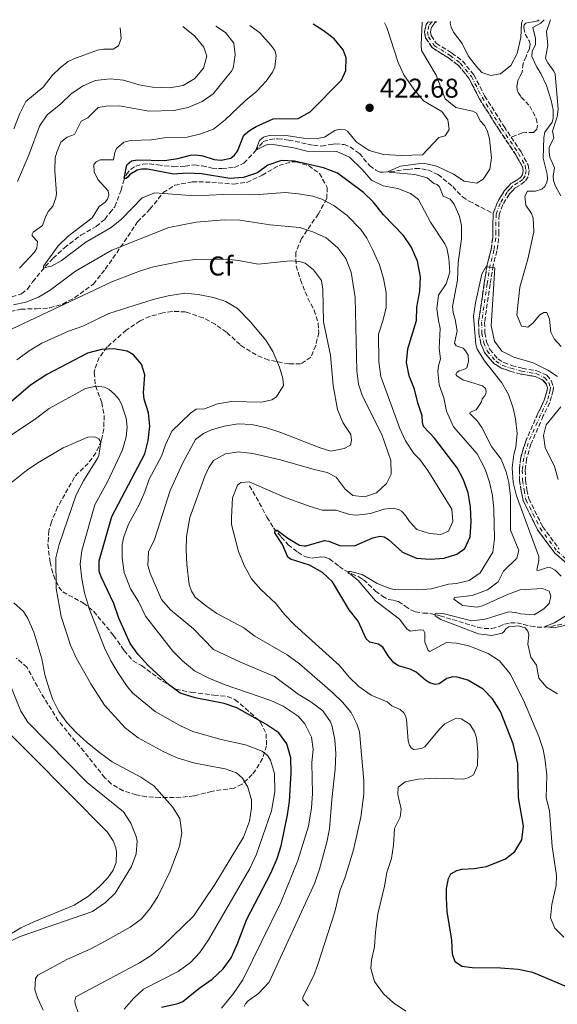
# Model space of a CAD drawing. Units: metres. Extents: x 632767 to 636260, y 4653344 to 4655722.
# Drawn here: x 635450 to 635648, y 4655347 to 4655711 of the extents above; entities that cross this region are included whole.
import ezdxf
from ezdxf.enums import TextEntityAlignment as Align

# ---------------------------------------------------------------- set-up
doc = ezdxf.new("R2010")
doc.units = ezdxf.units.M
doc.header["$MEASUREMENT"] = 0
doc.linetypes.add('DGN Style 3', pattern=[2.435891, 1.739922, -0.695969])
doc.linetypes.add('DGN Style 4', pattern=[2.785615, 1.391938, -0.695969, 0.00174, -0.695969])
for name, color, linetype, lineweight in [('Barranco', 142, 'DGN Style 3', 13), ('Barranco (área)', 142, 'DGN Style 4', 0), ('Barranco lineal', 142, 'DGN Style 3', 13), ('Cota de punto acotado terreno', 7, 'Continuous', 0), ('Curva de nivel directora', 30, 'Continuous', 30), ('Curva de nivel intermedia', 30, 'Continuous', 0), ('Etiqueta de zona arbolada', 92, 'Continuous', 0), ('Línea de cambio de uso (parcela vista)', 92, 'Continuous', 0), ('Punto acotado terreno (símbolo)', 7, 'Continuous', 0), ('Zona arbolada', 92, 'DGN Style 3', 0)]:
    doc.layers.add(name, color=color, linetype=linetype, lineweight=lineweight)
doc.styles.add('Style-Arial', font='arial.ttf')

# ---------------------------------------------------------------- blocks, each defined once
blk = doc.blocks.new('5PATER')
at = {"layer": 'Punto acotado terreno (símbolo)', "linetype": 'Continuous', "lineweight": 0}
h = blk.add_hatch(color=51, dxfattribs=at)
edge = h.paths.add_edge_path()
edge.add_ellipse((0, 0), major_axis=(-0.11, -0.111), ratio=0.999422, start_angle=0, end_angle=360)

msp = doc.modelspace()

# ---------------------------------------------------------------- linework, layer by layer
at = {"layer": 'Barranco', "color": 142, "linetype": 'DGN Style 3', "lineweight": 13}
msp.add_polyline3d([(635652.98, 4655509.1, 407.3), (635647.35, 4655513.97, 407.51), (635640.97, 4655522.61, 407.72), (635635.67, 4655533.36, 407.77), (635634.91, 4655536.99, 407.77), (635634.37, 4655540.76, 407.82), (635634.26, 4655544.7, 407.87), (635634.78, 4655549.25, 407.92), (635636.48, 4655554.99, 408.18), (635641.11, 4655565.51, 408.44), (635643.44, 4655570.38, 408.44), (635644.06, 4655572.44, 408.44), (635644.58, 4655574.33, 408.44), (635644.61, 4655575.03, 408.44), (635644.14, 4655576.42, 408.49), (635642.97, 4655577.84, 408.65), (635640.1, 4655579.18, 408.9), (635634.86, 4655580.07, 409.06), (635630.8, 4655581.14, 409.16), (635627.59, 4655582.29, 409.16), (635624.85, 4655583.95, 409.16), (635621.46, 4655588.04, 409.21), (635620.1, 4655591.29, 409.27), (635619.33, 4655595, 409.27), (635619.25, 4655599.36, 409.32), (635621.31, 4655613.59, 409.73), (635622.43, 4655620.6, 410.04), (635623.83, 4655625.96, 410.09), (635624.45, 4655630.34, 410.09), (635624.51, 4655632.58, 410.14), (635624.48, 4655636.18, 410.14), (635624.64, 4655639.31, 410.2), (635626.19, 4655643.58, 410.25), (635628.84, 4655647.88, 410.4), (635630.09, 4655649.2, 410.4), (635631.18, 4655650.44, 410.4), (635633.11, 4655651.55, 410.4), (635634.71, 4655652.66, 410.4), (635635.4, 4655653.66, 410.4), (635635.64, 4655655.21, 410.5), (635635.37, 4655656.58, 410.5), (635633.01, 4655660.96, 410.66), (635626.77, 4655670.26, 410.97), (635619.55, 4655681.69, 411.28), (635615.65, 4655689.29, 411.49), (635611.72, 4655694.06, 411.59), (635608.09, 4655696.78, 411.59), (635602.04, 4655700.6, 411.59), (635599.65, 4655704.19, 411.59), (635599.27, 4655706.4, 411.64), (635599.85, 4655709.07, 411.64), (635600.55, 4655710.02, 411.64), (635603.77, 4655710.08, 411.72), (635603.03, 4655709.7, 411.64), (635601.89, 4655708.15, 411.64), (635601.5, 4655706.35, 411.64), (635601.73, 4655705.01, 411.59), (635603.6, 4655702.2, 411.59), (635609.33, 4655698.58, 411.59), (635613.25, 4655695.66, 411.59), (635617.49, 4655690.5, 411.49), (635621.46, 4655682.78, 411.28), (635628.61, 4655671.45, 410.97), (635631.25, 4655667.51, 410.84), (635634.89, 4655662.09, 410.66), (635637.46, 4655657.34, 410.5), (635637.87, 4655655.25, 410.5), (635637.48, 4655652.83, 410.4), (635636.29, 4655651.09, 410.4), (635634.28, 4655649.7, 410.4), (635632.59, 4655648.72, 410.4), (635631.71, 4655647.72, 410.4), (635630.59, 4655646.54, 410.4), (635628.17, 4655642.63, 410.25), (635626.81, 4655638.87, 410.2), (635626.68, 4655636.13, 410.14), (635626.7, 4655632.55, 410.14), (635626.63, 4655630.16, 410.09), (635625.99, 4655625.53, 410.09), (635624.58, 4655620.14, 410.04), (635623.48, 4655613.26, 409.73), (635621.45, 4655599.22, 409.32), (635621.52, 4655595.24, 409.27), (635622.2, 4655591.94, 409.27), (635623.36, 4655589.19, 409.21), (635626.3, 4655585.64, 409.16), (635628.53, 4655584.28, 409.16), (635631.45, 4655583.24, 409.16), (635635.33, 4655582.22, 409.06), (635640.76, 4655581.29, 408.9), (635644.35, 4655579.62, 408.65), (635646.09, 4655577.5, 408.49), (635646.81, 4655575.35, 408.44), (635646.77, 4655573.99, 408.44), (635646.16, 4655571.83, 408.44), (635645.49, 4655569.59, 408.44), (635643.1, 4655564.59, 408.44), (635638.55, 4655554.24, 408.18), (635636.94, 4655548.81, 407.92), (635636.45, 4655544.6, 407.87), (635636.56, 4655540.94, 407.82), (635637.07, 4655537.37, 407.77), (635637.76, 4655534.08, 407.77), (635642.85, 4655523.76, 407.72), (635648.97, 4655515.47, 407.51)], dxfattribs=at)
at = {"layer": 'Barranco (área)', "color": 142, "linetype": 'DGN Style 3', "lineweight": 13}
for points in [[(635600.55, 4655710.02, 411.64), (635599.85, 4655709.07, 411.64), (635599.27, 4655706.4, 411.64), (635599.65, 4655704.19, 411.59), (635602.04, 4655700.6, 411.59), (635608.09, 4655696.78, 411.59), (635611.72, 4655694.06, 411.59), (635615.65, 4655689.29, 411.49), (635619.55, 4655681.69, 411.28), (635626.77, 4655670.26, 410.97), (635633.01, 4655660.96, 410.66), (635635.37, 4655656.58, 410.5), (635635.64, 4655655.21, 410.5), (635635.4, 4655653.66, 410.4), (635634.71, 4655652.66, 410.4), (635633.11, 4655651.55, 410.4), (635631.18, 4655650.44, 410.4), (635630.09, 4655649.2, 410.4), (635628.84, 4655647.88, 410.4), (635626.19, 4655643.58, 410.25), (635624.64, 4655639.31, 410.2)], [(635603.77, 4655710.08, 411.72), (635603.03, 4655709.7, 411.64), (635601.89, 4655708.15, 411.64), (635601.5, 4655706.35, 411.64), (635601.73, 4655705.01, 411.59), (635603.6, 4655702.2, 411.59), (635609.33, 4655698.58, 411.59), (635613.25, 4655695.66, 411.59), (635617.49, 4655690.5, 411.49), (635621.46, 4655682.78, 411.28), (635628.61, 4655671.45, 410.97), (635631.25, 4655667.51, 410.84)], [(635631.25, 4655667.51, 410.84), (635634.89, 4655662.09, 410.66), (635637.46, 4655657.34, 410.5), (635637.87, 4655655.25, 410.5), (635637.48, 4655652.83, 410.4), (635636.29, 4655651.09, 410.4), (635634.28, 4655649.7, 410.4), (635632.59, 4655648.72, 410.4), (635631.71, 4655647.72, 410.4), (635630.59, 4655646.54, 410.4), (635628.17, 4655642.63, 410.25), (635626.81, 4655638.87, 410.2), (635626.68, 4655636.13, 410.14), (635626.7, 4655632.55, 410.14), (635626.63, 4655630.16, 410.09), (635625.99, 4655625.53, 410.09), (635624.58, 4655620.14, 410.04), (635623.48, 4655613.26, 409.73), (635621.45, 4655599.22, 409.32), (635621.52, 4655595.24, 409.27), (635622.2, 4655591.94, 409.27), (635623.36, 4655589.19, 409.21), (635626.3, 4655585.64, 409.16), (635628.53, 4655584.28, 409.16), (635631.45, 4655583.24, 409.16), (635635.33, 4655582.22, 409.06), (635640.76, 4655581.29, 408.9), (635644.35, 4655579.62, 408.65), (635646.09, 4655577.5, 408.49), (635646.81, 4655575.35, 408.44), (635646.77, 4655573.99, 408.44), (635646.16, 4655571.83, 408.44), (635645.49, 4655569.59, 408.44), (635643.1, 4655564.59, 408.44), (635638.55, 4655554.24, 408.18), (635636.94, 4655548.81, 407.92), (635636.45, 4655544.6, 407.87), (635636.56, 4655540.94, 407.82), (635637.07, 4655537.37, 407.77), (635637.76, 4655534.08, 407.77), (635642.85, 4655523.76, 407.72), (635648.97, 4655515.47, 407.51)], [(635624.64, 4655639.31, 410.2), (635624.48, 4655636.18, 410.14), (635624.51, 4655632.58, 410.14), (635624.45, 4655630.34, 410.09), (635623.83, 4655625.96, 410.09), (635622.43, 4655620.6, 410.04), (635621.31, 4655613.59, 409.73), (635619.25, 4655599.36, 409.32), (635619.33, 4655595, 409.27), (635620.1, 4655591.29, 409.27), (635621.46, 4655588.04, 409.21), (635624.85, 4655583.95, 409.16), (635627.59, 4655582.29, 409.16), (635630.8, 4655581.14, 409.16), (635634.86, 4655580.07, 409.06), (635640.1, 4655579.18, 408.9), (635642.97, 4655577.84, 408.65), (635644.14, 4655576.42, 408.49), (635644.61, 4655575.03, 408.44), (635644.58, 4655574.33, 408.44), (635644.06, 4655572.44, 408.44), (635643.44, 4655570.38, 408.44), (635641.11, 4655565.51, 408.44), (635636.48, 4655554.99, 408.18), (635634.78, 4655549.25, 407.92), (635634.26, 4655544.7, 407.87), (635634.37, 4655540.76, 407.82), (635634.91, 4655536.99, 407.77), (635635.67, 4655533.36, 407.77), (635640.97, 4655522.61, 407.72), (635647.35, 4655513.97, 407.51), (635652.98, 4655509.1, 407.3)]]:
    msp.add_polyline3d(points, dxfattribs=at)
at = {"layer": 'Barranco (área)', "color": 142, "linetype": 'DGN Style 4', "lineweight": 0}
msp.add_polyline3d([(635601.93, 4655710.05, 411.64), (635600.87, 4655708.61, 411.64), (635600.39, 4655706.38, 411.64), (635600.69, 4655704.6, 411.59), (635602.82, 4655701.4, 411.59), (635608.71, 4655697.68, 411.59), (635612.49, 4655694.86, 411.59), (635616.57, 4655689.89, 411.49), (635620.5, 4655682.24, 411.28), (635627.69, 4655670.85, 410.97), (635633.95, 4655661.53, 410.66), (635636.42, 4655656.96, 410.5), (635636.76, 4655655.23, 410.5), (635636.44, 4655653.25, 410.4), (635635.5, 4655651.88, 410.4), (635633.69, 4655650.62, 410.4), (635631.88, 4655649.58, 410.4), (635630.9, 4655648.46, 410.4), (635629.71, 4655647.21, 410.4), (635627.18, 4655643.11, 410.25), (635625.72, 4655639.09, 410.2), (635625.58, 4655636.16, 410.14), (635625.61, 4655632.57, 410.14), (635625.54, 4655630.25, 410.09), (635624.91, 4655625.75, 410.09), (635623.5, 4655620.37, 410.04), (635622.4, 4655613.43, 409.73), (635620.35, 4655599.29, 409.32), (635620.42, 4655595.12, 409.27), (635621.15, 4655591.62, 409.27), (635622.41, 4655588.61, 409.21), (635625.57, 4655584.8, 409.16), (635628.06, 4655583.29, 409.16), (635631.13, 4655582.19, 409.16), (635635.1, 4655581.15, 409.06), (635640.43, 4655580.23, 408.9), (635643.66, 4655578.73, 408.65), (635645.12, 4655576.96, 408.49), (635645.71, 4655575.19, 408.44), (635645.68, 4655574.16, 408.44), (635645.11, 4655572.13, 408.44), (635644.47, 4655569.98, 408.44), (635642.11, 4655565.05, 408.44), (635637.52, 4655554.62, 408.18), (635635.86, 4655549.03, 407.92), (635635.36, 4655544.65, 407.87), (635635.47, 4655540.85, 407.82), (635635.99, 4655537.18, 407.77), (635636.71, 4655533.72, 407.77), (635641.91, 4655523.18, 407.72), (635648.16, 4655514.72, 407.51), (635653.65, 4655509.97, 407.3)], dxfattribs=at)
at = {"layer": 'Barranco lineal', "color": 142, "linetype": 'DGN Style 3', "lineweight": 13}
for points in [[(635641.63, 4655710.8, 413.75), (635641.1, 4655710.5, 413.75), (635639.41, 4655710.07, 413.69), (635637.72, 4655709.81, 413.64), (635636.69, 4655709.64, 413.59), (635635.99, 4655708.98, 413.59), (635635.88, 4655707.9, 413.49), (635636.43, 4655705.59, 413.28), (635637.93, 4655703.08, 412.56), (635638.23, 4655701.81, 412.51), (635637.95, 4655700.24, 412.51), (635636.78, 4655697.25, 412.35), (635635.68, 4655694.73, 412.25), (635635.33, 4655691.63, 412.09), (635634.48, 4655689.93, 412.09), (635633.7, 4655688.4, 412.09), (635633.39, 4655686.54, 412.09), (635633.4, 4655685.05, 412.09), (635633.82, 4655684.02, 412.09), (635634.94, 4655682.34, 412.04), (635638.1, 4655678.97, 411.99), (635640.53, 4655674.37, 411.63), (635641, 4655671.97, 411.42), (635640.68, 4655670.44, 411.37), (635639.45, 4655669.2, 411.22), (635636.77, 4655669.26, 411.16), (635635.45, 4655669.09, 411.16), (635631.25, 4655667.51, 410.84)], [(635446.97, 4655608.59, 431.57), (635450.61, 4655609.69, 431.07), (635452.85, 4655611.41, 430.7), (635454.7, 4655614.15, 430.49), (635459.32, 4655619.72, 429.92), (635462.23, 4655622.83, 429.61), (635466.42, 4655626.66, 428.84), (635472.5, 4655631.37, 428.07), (635478.13, 4655634.51, 427.14), (635481.29, 4655637.17, 426.98), (635483.13, 4655639.58, 426.88), (635485.06, 4655641.86, 426.67), (635487.33, 4655647.91, 426.1), (635488.09, 4655650.84, 425.33), (635489.27, 4655653.7, 424.61), (635490.78, 4655655.57, 424.4), (635492.71, 4655656.86, 424.3), (635495.39, 4655657.54, 423.83), (635497.7, 4655657.64, 423.47), (635500.93, 4655657.29, 423.32), (635506.75, 4655656.55, 422.39), (635510.92, 4655656.83, 422.08), (635514.43, 4655657.35, 421.82), (635517.24, 4655656.91, 421.72), (635520.88, 4655656.11, 421.56), (635524.55, 4655655.89, 421.36), (635529.13, 4655656.38, 421.1), (635532.67, 4655657.93, 420.79), (635536.81, 4655662.34, 420.01), (635539.8, 4655665.87, 419.86), (635542.27, 4655666.71, 419.5), (635545.12, 4655666.94, 419.29), (635549.13, 4655666.47, 419.08), (635558.31, 4655664.55, 418.16), (635561.32, 4655664.24, 417.95), (635564.75, 4655664.85, 417.64), (635566.4, 4655665.02, 417.59), (635569.66, 4655664.8, 417.28), (635571.81, 4655663.91, 416.97), (635575.26, 4655661.54, 416.87), (635579.09, 4655656.94, 416.61), (635581.33, 4655655.34, 415.78), (635582.82, 4655654.61, 415.58), (635584.02, 4655654.54, 415.32), (635586.54, 4655654.8, 414.96), (635593.18, 4655655.63, 414.29), (635595.9, 4655655.94, 413.87), (635598.26, 4655655.88, 413.41), (635600.45, 4655655.4, 412.99), (635604.26, 4655653.69, 412.69), (635609.7, 4655649.27, 411.96), (635613.24, 4655645.49, 411.34), (635615.77, 4655643.9, 410.72), (635624.64, 4655639.31, 410.2)], [(635534.68, 4655538.83, 429.11), (635538.32, 4655532.54, 427.3), (635541.12, 4655527.19, 426.22), (635543.58, 4655523.33, 425.24), (635546.42, 4655519.88, 424.1), (635549, 4655517.09, 423.22), (635552.57, 4655514.27, 422.81), (635555.47, 4655512.55, 422.3), (635557.62, 4655512.11, 421.83), (635559.52, 4655512.33, 421.57), (635561, 4655512.63, 421.52), (635562.53, 4655512.48, 421.42), (635564.23, 4655511.87, 421.42), (635567.84, 4655509.09, 420.9), (635570.04, 4655507.5, 420.23), (635572.36, 4655506.32, 419.82), (635575.05, 4655505.26, 419.25), (635576.75, 4655504.12, 419.15), (635578.54, 4655502.56, 419.15), (635581.16, 4655499.98, 418.73), (635583.73, 4655498.1, 418.27), (635585.97, 4655496.83, 417.65), (635588, 4655496.52, 417.34), (635589.65, 4655496.07, 417.19), (635592.14, 4655494.4, 416.46), (635594.09, 4655493.09, 416.36), (635595.87, 4655492.28, 416.26), (635598.85, 4655491.8, 415.79), (635601.29, 4655491.74, 415.48), (635605.05, 4655490.86, 414.55), (635609.64, 4655489.44, 414.35), (635616.43, 4655487.39, 413.21), (635618.83, 4655486.58, 412.33), (635621.27, 4655486.14, 411.46), (635624.03, 4655486.16, 411.3), (635626.8, 4655486.84, 411.3), (635628.77, 4655487.76, 411.15), (635631, 4655488.23, 411.1), (635633.31, 4655488.21, 411.1), (635635.79, 4655487.65, 411.1), (635638.48, 4655487.05, 410.73), (635640.84, 4655486.69, 410.43), (635643.77, 4655486.67, 410.01), (635645.87, 4655486.85, 409.7), (635650.04, 4655487.79, 409.29)]]:
    msp.add_polyline3d(points, dxfattribs=at)
at = {"layer": 'Curva de nivel directora', "color": 30, "linetype": 'Continuous', "lineweight": 30, "flags": 128}
for points, elevation in [([(635489.24, 4655652.28), (635488.45, 4655652.29), (635489.45, 4655657.36), (635491.14, 4655658.73), (635493.36, 4655659.2), (635503.35, 4655658.94), (635508.31, 4655659.59), (635512.97, 4655660.82), (635514.91, 4655660.96), (635517.47, 4655660.61), (635521.69, 4655659.27), (635524.29, 4655659.08), (635527.76, 4655659.81), (635529.11, 4655660.85), (635530.26, 4655662.39), (635532.65, 4655668.23), (635534.75, 4655670.02), (635537.13, 4655671.48), (635543.43, 4655674.29), (635552.67, 4655674.46), (635557.03, 4655676.91), (635568.6, 4655688.55), (635570.3, 4655692.11), (635570.35, 4655696.77), (635569.22, 4655699.7), (635565.91, 4655703.84), (635561.94, 4655706.87), (635558.19, 4655709.22)], 425), ([(635613.03, 4655397.37), (635617.65, 4655397.53), (635622.15, 4655398.3), (635629.11, 4655401.07), (635632.64, 4655403.87), (635635.2, 4655408.18), (635635.83, 4655413.14), (635633.9, 4655423.73), (635633.69, 4655436.23), (635631.94, 4655443.58), (635627.32, 4655455.52), (635624.39, 4655460.24), (635620.86, 4655463.78), (635615.26, 4655467.04), (635611.37, 4655468.17), (635609.76, 4655468.28), (635607.49, 4655467.64), (635604.66, 4655465.77), (635603.3, 4655465.43), (635601.1, 4655466.11), (635599.61, 4655467.05), (635596.16, 4655470), (635593.97, 4655471.1), (635589.71, 4655472.31), (635587.96, 4655473.49), (635585.84, 4655476.04), (635583.88, 4655479.2), (635582.22, 4655480.31), (635579.11, 4655481.07), (635577.74, 4655482.34), (635574.85, 4655488.84), (635571.53, 4655493.09), (635565.27, 4655503.4), (635561.59, 4655506.79), (635556.82, 4655509.57), (635549.87, 4655511.79), (635548.87, 4655512.52), (635546.82, 4655517.21), (635544.1, 4655521.41), (635544.22, 4655522.61), (635544.86, 4655522.5), (635548.88, 4655519.54), (635553.21, 4655516.93), (635554.83, 4655516.65), (635555.65, 4655516.66), (635562.33, 4655518.65), (635564.02, 4655518.33), (635567.91, 4655516.83), (635573.45, 4655516.7), (635580.2, 4655519.6), (635582.84, 4655520.2), (635584.33, 4655520), (635585.98, 4655519.06), (635591.2, 4655514.28), (635596.33, 4655512.17), (635601.31, 4655511.78), (635606.5, 4655512.07), (635611.25, 4655513.63), (635614.17, 4655515.67), (635616.16, 4655519.98), (635616.54, 4655525.47), (635616.21, 4655531.1), (635615.34, 4655536.23), (635613.63, 4655541.01), (635611.36, 4655545.46), (635602.94, 4655556.38), (635598.86, 4655560.69), (635598.48, 4655562.34), (635598.42, 4655564.65), (635596.82, 4655569.39), (635595.52, 4655574.51), (635593.57, 4655579.39), (635592.66, 4655584.31), (635593.12, 4655589.43), (635596.33, 4655599.81), (635596.4, 4655604.81), (635597.5, 4655610.65), (635597.84, 4655615.94), (635596.69, 4655621.79), (635594.29, 4655627.06), (635591.5, 4655631.2), (635584.18, 4655638.87), (635580.37, 4655643.6), (635576.77, 4655647.07), (635567.14, 4655654.27), (635562.01, 4655656.14), (635551.3, 4655658.66), (635546.55, 4655658.88), (635541.52, 4655657.15), (635537.71, 4655654.32), (635532.46, 4655652.66), (635527.48, 4655652.3), (635516.97, 4655653.96), (635511.64, 4655654.17), (635506.66, 4655653.8), (635497.02, 4655655.76), (635494.92, 4655655.74), (635493.23, 4655655.32), (635490.51, 4655653.73), (635489.9, 4655652.82), (635489.24, 4655652.28)], 425), ([(635502.25, 4655346.4), (635508.39, 4655347.68), (635510.12, 4655348.52), (635515.98, 4655353.27), (635520.93, 4655356.68), (635524.99, 4655360.47), (635527.88, 4655364.54), (635530.12, 4655369.51), (635533.68, 4655378.87), (635542.63, 4655395.78), (635544.91, 4655401.19), (635546.42, 4655405.96), (635548.76, 4655417.37), (635549.4, 4655422.33), (635550.11, 4655432.9), (635549.94, 4655438.44), (635548.45, 4655443.58), (635545.5, 4655447.62), (635540.69, 4655450.84), (635530.06, 4655456.85), (635525.35, 4655458.5), (635514.6, 4655460.51), (635509.16, 4655462.26), (635505.16, 4655465.25), (635497.34, 4655472.45), (635493.58, 4655476.53), (635490.7, 4655480.67), (635486.44, 4655490.01), (635484.59, 4655495.37), (635479.98, 4655505.16), (635479.26, 4655507.34), (635479.19, 4655511.18), (635483.9, 4655527.49), (635496.13, 4655550.67), (635497.33, 4655555.53), (635497.92, 4655560.83), (635497.42, 4655565.81), (635495.9, 4655570.8), (635495.55, 4655573.19), (635496.13, 4655579.8), (635494.9, 4655583.76), (635491.94, 4655587.16), (635489.54, 4655588.51), (635484.62, 4655589.34), (635480.11, 4655589.14), (635474.9, 4655587.84), (635459.87, 4655579.92), (635453.96, 4655575.91), (635446.07, 4655569.19)], 450), ([(635665.79, 4655346.3), (635659.69, 4655350.51), (635639.29, 4655359.16), (635633.88, 4655360.25), (635627.25, 4655360.72), (635616.8, 4655360.94), (635613.08, 4655361.41), (635610.55, 4655363.16), (635609.66, 4655365.88), (635609.35, 4655371.12), (635607.64, 4655381.64), (635607.33, 4655386.63), (635607.34, 4655390.14), (635608.14, 4655393.82), (635609.04, 4655395.56), (635611.22, 4655396.86), (635613.03, 4655397.37)], 425)]:
    msp.add_lwpolyline(points, dxfattribs=dict(at, elevation=elevation))
at = {"layer": 'Curva de nivel intermedia', "color": 30, "linetype": 'Continuous', "lineweight": 0, "flags": 128}
for points, elevation in [([(635570.04, 4655670.25), (635570.89, 4655669.67), (635574.07, 4655665.83), (635578.85, 4655662.62), (635584.15, 4655661.17), (635590.79, 4655660.81), (635598.59, 4655661), (635604.58, 4655667.36), (635606.93, 4655668), (635608.4, 4655670.4), (635607.92, 4655673.95), (635605.62, 4655677.03), (635598.95, 4655680.9), (635595.37, 4655685.26), (635591.69, 4655690.52), (635589.56, 4655695.04), (635585.38, 4655708.04), (635584.49, 4655709.72)], 420), ([(635645.25, 4655495.33), (635645.89, 4655498.06), (635645.3, 4655499.92), (635642.86, 4655500.97), (635634.6, 4655500.46), (635629.92, 4655498.69), (635620.69, 4655494.46), (635618.75, 4655494.03), (635613.34, 4655494.65), (635610.14, 4655497.03), (635610.34, 4655497.65), (635616.9, 4655498.35), (635622.5, 4655500.38), (635626.45, 4655503.38), (635628.36, 4655507.27), (635633.28, 4655512.05), (635634.09, 4655514.91), (635631.02, 4655522.4), (635631.05, 4655534.95), (635630.4, 4655539.99), (635629.46, 4655543.98), (635627.55, 4655548.6), (635623.99, 4655553.36), (635620.43, 4655560.35), (635618.72, 4655562.82), (635615.97, 4655565.52), (635616.13, 4655566.06), (635618.36, 4655566.82), (635620.32, 4655569.85), (635620.56, 4655570.97), (635621.42, 4655571.92), (635621.91, 4655572.75), (635621.98, 4655573.62), (635621.81, 4655574.73), (635620.69, 4655575.71), (635613.36, 4655577.93), (635611.37, 4655579.24), (635610.79, 4655579.94), (635611.15, 4655580.64), (635612.06, 4655581.23), (635613.75, 4655581.73), (635614.86, 4655582.36), (635615.46, 4655584.68), (635615.36, 4655587.07), (635614.36, 4655588.59), (635613.57, 4655589.58), (635610.92, 4655590.55), (635610.38, 4655591.45), (635611.29, 4655596), (635610.64, 4655600.21), (635609.8, 4655602.8), (635609.58, 4655605.07), (635611.49, 4655614.79), (635611.69, 4655621.19), (635612.87, 4655629.95), (635612.91, 4655634.95), (635612.23, 4655638.29), (635610.22, 4655642.77), (635608.76, 4655644.58), (635606.19, 4655645.76), (635604.84, 4655649.22), (635603.89, 4655650.04), (635602.69, 4655650.44), (635600.2, 4655652.45), (635595.65, 4655653.74), (635587.16, 4655654.46), (635586.4, 4655654.56), (635585.82, 4655654.89), (635590.47, 4655656.82), (635598.72, 4655657.87), (635603.76, 4655656.83), (635609.94, 4655653.82), (635613.96, 4655651.29), (635618.63, 4655650.54), (635620.89, 4655652.04), (635623.34, 4655655.73), (635624.02, 4655659.91), (635623.26, 4655666.92), (635622.54, 4655669.64), (635621.58, 4655671.7), (635619.83, 4655673.5), (635618.49, 4655676.34), (635617.16, 4655677.12), (635610.88, 4655678.52), (635606.94, 4655681.61), (635603.61, 4655690.44), (635598.22, 4655699.53), (635598, 4655701.59), (635598.44, 4655709.98)], 415), ([(635608.91, 4655710.18), (635608.78, 4655709.56), (635609.12, 4655708.16), (635609.96, 4655706.27), (635613.13, 4655702.04), (635615.33, 4655697.55), (635618.42, 4655693.56), (635620.43, 4655691.36), (635623.74, 4655690.26), (635627.37, 4655690.87), (635631.11, 4655694.03), (635633.47, 4655698.45), (635634.83, 4655704.31), (635635, 4655709.58), (635635.37, 4655710.58), (635635.45, 4655710.68)], 415), ([(635643.37, 4655710.83), (635642.19, 4655709.56), (635639.27, 4655708.05), (635640.2, 4655703.97), (635640.22, 4655701.74), (635638.96, 4655699.09), (635638.93, 4655697.32), (635640.69, 4655693.32), (635642.24, 4655690.98), (635644.33, 4655686.58), (635646.06, 4655681.1), (635646.71, 4655677.59), (635646.73, 4655674.46), (635646.33, 4655673.09), (635643.63, 4655669.36), (635643.35, 4655667.41), (635643.08, 4655659.81), (635644.52, 4655653.8), (635644.7, 4655652.06), (635644.46, 4655650.95), (635643.61, 4655649.33), (635642.5, 4655648.37), (635640.23, 4655647.61), (635637.22, 4655647.55), (635636.28, 4655645.69), (635636.68, 4655642.47), (635638.76, 4655639.3), (635639.35, 4655637.58), (635639.63, 4655632.58), (635637.44, 4655622.45), (635634.5, 4655612.15), (635633.34, 4655601.95), (635635.01, 4655597.78), (635637.41, 4655597.43), (635639.3, 4655598.85), (635641.8, 4655601.96), (635643.28, 4655602.75), (635644.39, 4655602.8), (635645.36, 4655600.38), (635645.85, 4655595.51), (635647.1, 4655593.12), (635649.64, 4655590.21)], 415), ([(635645.74, 4655710.88), (635644.29, 4655706.47), (635644.76, 4655701.48), (635643.93, 4655696.64), (635644.23, 4655695.78), (635644.73, 4655694.91), (635646.98, 4655691.91), (635647.44, 4655690.72), (635648.57, 4655677.81), (635648.26, 4655674.99), (635646.52, 4655669.7), (635646.95, 4655667.31), (635645.28, 4655663.66), (635645.29, 4655662.01), (635645.51, 4655660.11), (635647.19, 4655656.16), (635646.68, 4655653.06), (635646.85, 4655651.53), (635647.44, 4655649.68), (635649.54, 4655645.85)], 420), ([(635486.98, 4655707.87), (635487.32, 4655703.88), (635486.34, 4655701.19), (635484.45, 4655700.02), (635480.78, 4655699.99), (635478.68, 4655699.65), (635469.9, 4655696.49), (635467.81, 4655695.4), (635465.01, 4655693.27), (635461.86, 4655690.24), (635458.59, 4655685.94), (635452.15, 4655680.71), (635449.93, 4655676.23), (635447.79, 4655670.58)], 445), ([(635449.11, 4655651.2), (635453.42, 4655661.18), (635457.22, 4655671.57), (635460.02, 4655675.71), (635465.09, 4655679.84), (635468.95, 4655683.46), (635473.04, 4655686.33), (635477.71, 4655688.43), (635483.28, 4655689.09), (635488.25, 4655688.61), (635494.03, 4655686.86), (635498.96, 4655686), (635505.27, 4655685.7), (635510.22, 4655686.6), (635514.51, 4655689.16), (635517.72, 4655693.01), (635518.94, 4655697.44), (635517.88, 4655700.73), (635514.59, 4655704.84), (635510.13, 4655708.31)], 440), ([(635449.88, 4655619.2), (635455.33, 4655625.02), (635456.18, 4655626.6), (635456.54, 4655628.95), (635454.58, 4655631.04), (635454.49, 4655631.74), (635454.9, 4655632.45), (635458.35, 4655634.95), (635459.61, 4655638.35), (635460.54, 4655640.17), (635462.1, 4655642.08), (635463.28, 4655645.14), (635463.51, 4655646.75), (635462.87, 4655655.09), (635463, 4655659.92), (635463.57, 4655661.99), (635465.11, 4655665.68), (635467.45, 4655667.47), (635470.13, 4655668.44), (635472.65, 4655673.45), (635475.04, 4655674.71), (635478.85, 4655678.45), (635481.78, 4655678.97), (635486.78, 4655679.04), (635497.56, 4655677.14), (635506.77, 4655677.37), (635512.05, 4655678.44), (635517.18, 4655680.64), (635521.31, 4655683.46), (635528.02, 4655691.84), (635528.65, 4655692.95), (635529.46, 4655697.88), (635528.93, 4655702.21), (635525.81, 4655706.11), (635522.28, 4655708.54)], 435), ([(635482.76, 4655646.06), (635482.62, 4655647.71), (635478.79, 4655651.9), (635477.41, 4655654.7), (635477.31, 4655657.46), (635478.13, 4655658.46), (635479.61, 4655659.17), (635484.48, 4655659.12), (635485, 4655661.85), (635485.69, 4655663.34), (635488.32, 4655665.72), (635490.83, 4655666.23), (635498.55, 4655666.49), (635503.95, 4655667.39), (635511.71, 4655667.54), (635516.73, 4655668.72), (635521.44, 4655670.41), (635525.75, 4655673.87), (635533.13, 4655680.94), (635537.37, 4655684.53), (635540.8, 4655688.17), (635543.21, 4655691.54), (635544.03, 4655693.36), (635544.53, 4655697.7), (635544.02, 4655699.47), (635542.61, 4655701.48), (635538.53, 4655706.08), (635534.8, 4655708.78)], 430), ([(635650.63, 4655372.26), (635647.38, 4655375.54), (635645.8, 4655379.34), (635646.25, 4655384.32), (635647.89, 4655391.23), (635648.03, 4655394.99), (635646.4, 4655405.63), (635645.39, 4655418.85), (635644.15, 4655423.7), (635644.42, 4655432.04), (635643.81, 4655437.4), (635643.02, 4655441.52), (635641.43, 4655446.26), (635635.75, 4655459.72), (635630.83, 4655469.39), (635626.99, 4655474.25), (635622.8, 4655476.97), (635615.67, 4655479.81), (635611.13, 4655480.77), (635607.33, 4655480.95), (635601.2, 4655477.65), (635600.57, 4655478.06), (635599.4, 4655481.1), (635599.37, 4655484.53), (635598.95, 4655485.56), (635597.67, 4655485.71), (635593.92, 4655485.11), (635592.8, 4655486.01), (635590.05, 4655489.58), (635581.24, 4655496.37), (635574.75, 4655503.88), (635571.97, 4655506.18), (635571.05, 4655506.58), (635571.22, 4655507.16), (635571.96, 4655507.21), (635576.31, 4655506.04), (635581.81, 4655502.82), (635586.42, 4655500.87), (635588.07, 4655500.59), (635596.83, 4655500.42), (635601.82, 4655500.77), (635608.17, 4655502.46), (635611.1, 4655502.78), (635615.71, 4655503.88), (635619.78, 4655506.72), (635624.48, 4655514.31), (635625.14, 4655519.27), (635624.81, 4655530.22), (635624.36, 4655535.3), (635623.3, 4655540.19), (635621.66, 4655544.96), (635618.68, 4655550.64), (635609.98, 4655560.65), (635607.41, 4655566.34), (635606.4, 4655571.24), (635604.74, 4655576.04), (635604.18, 4655581.01), (635604.41, 4655583.16), (635605.22, 4655585.68), (635604.74, 4655589.48), (635605.1, 4655596.83), (635604.38, 4655599.84), (635603.85, 4655604.15), (635604.42, 4655609.21), (635607.21, 4655613.36), (635608.63, 4655617.66), (635608.22, 4655622.86), (635607.53, 4655626.49), (635606.78, 4655628.1), (635601.52, 4655636.13), (635597.08, 4655644.54), (635594.07, 4655646.75), (635589.41, 4655648.54), (635583.96, 4655649.57), (635579.69, 4655651.69), (635576.15, 4655655.67), (635571.54, 4655660.16), (635566.98, 4655662.17), (635555.91, 4655662.35), (635551.07, 4655663.62), (635542.68, 4655664.93), (635540.99, 4655664.67), (635537.04, 4655662.66), (635538.42, 4655666.34), (635539.81, 4655667.51), (635542, 4655668.18), (635547.41, 4655668.26), (635554.66, 4655667.14), (635559.66, 4655667), (635562.38, 4655667.56), (635566.2, 4655669.94), (635568.18, 4655670.41), (635570.04, 4655670.25)], 420), ([(635613.64, 4655430.51), (635615.38, 4655430.98), (635617.35, 4655432.19), (635618.86, 4655435.58), (635618.98, 4655440.58), (635618.45, 4655445.74), (635617.69, 4655448), (635615.94, 4655450.88), (635612.74, 4655452.84), (635610.72, 4655452.95), (635606.81, 4655450.98), (635604.76, 4655448.94), (635599.36, 4655442.47), (635598.16, 4655441.8), (635595.36, 4655441.45), (635594.32, 4655442.1), (635593.74, 4655443.13), (635593.23, 4655444.73), (635592.63, 4655452.74), (635592.3, 4655453.94), (635591.67, 4655455), (635590.26, 4655456.31), (635587.23, 4655457.66), (635585.49, 4655459.05), (635579.61, 4655461.56), (635575.04, 4655464.7), (635571.47, 4655468.2), (635567.97, 4655472.55), (635551.49, 4655487.44), (635547.64, 4655491.35), (635544.52, 4655495.26), (635538.79, 4655500.68), (635535.49, 4655504.44), (635532.73, 4655509.38), (635530.68, 4655514.56), (635528.08, 4655524.54), (635528.02, 4655527.1), (635528.43, 4655534.33), (635530.29, 4655539.04), (635531.56, 4655540.04), (635534.62, 4655540.23), (635547.58, 4655534.58), (635556.69, 4655531.26), (635561.49, 4655529.85), (635566.69, 4655529.81), (635571.62, 4655528.27), (635574.32, 4655528.04), (635579.29, 4655528.62), (635584.24, 4655530.18), (635587.66, 4655530.58), (635589.65, 4655530.05), (635590.77, 4655529.44), (635592.31, 4655527.92), (635593.69, 4655525.7), (635596.38, 4655522.73), (635601.15, 4655521.26), (635605.32, 4655520.87), (635608.12, 4655522.05), (635609.71, 4655525.65), (635609.3, 4655530.19), (635600.52, 4655544.45), (635597.57, 4655548.48), (635595.39, 4655550.8), (635592.29, 4655555.44), (635590.22, 4655560), (635583.19, 4655579.22), (635582.45, 4655584.58), (635582.29, 4655594.74), (635584.03, 4655600.12), (635585.07, 4655604.63), (635585.16, 4655610.16), (635584.13, 4655615.4), (635582.61, 4655620.38), (635580.24, 4655625.81), (635577.95, 4655630.26), (635575.76, 4655633.4), (635570.68, 4655638.57), (635565.79, 4655642.27), (635561.42, 4655644.67), (635558.02, 4655645.69), (635552.83, 4655646.64), (635547.86, 4655647.14), (635536.38, 4655646.27), (635525.06, 4655646.35), (635514.59, 4655645.83), (635499.8, 4655646.92), (635495.15, 4655645.09), (635487.6, 4655637.35), (635483.7, 4655634.22), (635474.28, 4655628.7), (635465.21, 4655621.91), (635461.71, 4655619.94), (635458.7, 4655619.26), (635458.66, 4655619.92), (635464.17, 4655627.45), (635467.75, 4655631.01), (635476.71, 4655637.76), (635479.2, 4655641.95), (635481.45, 4655643.58), (635482.36, 4655644.66), (635482.76, 4655646.06)], 430), ([(635569.05, 4655458.98), (635565.35, 4655462.54), (635553.14, 4655473.07), (635548.57, 4655476.38), (635536.62, 4655483.35), (635532.64, 4655486.38), (635522.66, 4655491.73), (635518.51, 4655494.61), (635514.64, 4655497.77), (635513.26, 4655499.91), (635512.42, 4655502.34), (635511.61, 4655509.77), (635511.33, 4655515.05), (635511.47, 4655520.05), (635512.67, 4655527.1), (635518.21, 4655542.43), (635519.67, 4655545.62), (635521.43, 4655548.11), (635525.83, 4655550.65), (635530.78, 4655551.36), (635535.9, 4655550.77), (635546.16, 4655548.45), (635558.53, 4655544.79), (635563.41, 4655543.7), (635566.73, 4655541.99), (635569.94, 4655537.55), (635572.84, 4655535.26), (635577.14, 4655534.72), (635581.55, 4655536.23), (635585.24, 4655539.69), (635586.97, 4655543.12), (635586.87, 4655548.12), (635583.54, 4655557.76), (635576.38, 4655571.87), (635574.98, 4655576.35), (635574.33, 4655581.31), (635573.73, 4655608.31), (635572.19, 4655617.72), (635570.26, 4655622.74), (635567.24, 4655626.72), (635562.96, 4655630.32), (635558.04, 4655632.61), (635553.31, 4655634.22), (635542.36, 4655635.13), (635531.08, 4655636.88), (635525.33, 4655636.97), (635514.98, 4655636.09), (635505, 4655634.23), (635483.93, 4655625.76), (635470.56, 4655618.11), (635461.14, 4655611.01), (635456.85, 4655608.43), (635452.18, 4655606.58), (635447.63, 4655605.65)], 435), ([(635569.69, 4655552.62), (635571.91, 4655553.87), (635572.39, 4655555.61), (635572.04, 4655557.79), (635569.16, 4655562.15), (635567.19, 4655567.01), (635565.52, 4655575.79), (635564.61, 4655587.1), (635561.96, 4655599.38), (635561.79, 4655611.27), (635561.28, 4655614.58), (635558.27, 4655618.6), (635555.2, 4655620.97), (635552.97, 4655621.62), (635549.75, 4655621.84), (635537.86, 4655620.6), (635530.59, 4655622.03), (635526.21, 4655622.5), (635514.66, 4655622.41), (635509.69, 4655621.8), (635499.24, 4655619.65), (635494.44, 4655618.23), (635484.15, 4655614.27), (635446.95, 4655596.59)], 440), ([(635641.4, 4655512.67), (635633.19, 4655535.12), (635631.96, 4655540.06), (635631.63, 4655545.43), (635632.26, 4655550.39), (635633.02, 4655553.12), (635633.49, 4655558.1), (635632.88, 4655563.49), (635631.97, 4655567.52), (635630.24, 4655572.54), (635627.75, 4655576.88), (635621.35, 4655584.99), (635618.74, 4655589.29), (635618.21, 4655591), (635617.36, 4655601.4), (635618.11, 4655606.34), (635620.38, 4655616.92), (635621.91, 4655619.71), (635622.28, 4655619.66), (635623.37, 4655619.53), (635624.46, 4655619.4), (635625.17, 4655619.32), (635623.84, 4655597.84), (635625.08, 4655592.27), (635627.83, 4655588.54), (635632.18, 4655586.29), (635639.42, 4655584.16), (635644.77, 4655581.55), (635648.38, 4655579.18)], 410), ([(635448.87, 4655585.28), (635453.8, 4655588.87), (635458.04, 4655591.49), (635467.95, 4655595.9), (635473.23, 4655597.76), (635482.79, 4655602.45), (635499.17, 4655607.6), (635504.69, 4655608.96), (635510.8, 4655609.92), (635515.77, 4655609.5), (635521.39, 4655608.38), (635525.93, 4655606.88), (635530.22, 4655604.29), (635534.98, 4655599.43), (635540.73, 4655592.62), (635543.32, 4655588.34), (635545.76, 4655582.66), (635547.03, 4655578.46), (635547.29, 4655575.9), (635544.62, 4655571.72), (635542.95, 4655570.59), (635539.24, 4655569.65), (635528.09, 4655569.91), (635522.9, 4655569.04), (635518.04, 4655567.19), (635514.98, 4655567.09), (635512.93, 4655565.67), (635506.04, 4655558.96), (635503.68, 4655553.95), (635502.22, 4655549.82), (635497.74, 4655541.28), (635496.14, 4655536.55), (635493.99, 4655531.76), (635490.1, 4655524.63), (635488.32, 4655519.93), (635487.76, 4655517.1), (635487.68, 4655512.1), (635488.48, 4655506.8), (635490.84, 4655500.77), (635493.69, 4655496.09), (635496.37, 4655490.66), (635506.45, 4655477.76), (635509.94, 4655474.19), (635514.42, 4655470.52), (635519.66, 4655467.84), (635525.35, 4655465.47), (635542.59, 4655459.6), (635547.08, 4655457.44), (635552.62, 4655453.73)], 445), ([(635488.49, 4655345.58), (635491.93, 4655349.57), (635495.54, 4655353.02), (635508.38, 4655359.56), (635512.98, 4655362.81), (635516.34, 4655366.55), (635519.61, 4655371.2), (635534.82, 4655397.61), (635537.28, 4655402.86), (635542.77, 4655418.9), (635544.04, 4655425.9), (635543.95, 4655432.68), (635542.51, 4655437.5), (635541.42, 4655439.15), (635539.35, 4655440.87), (635533.22, 4655443.22), (635524.22, 4655445.14), (635513.81, 4655448.16), (635509.2, 4655450.16), (635499.93, 4655455.53), (635491.63, 4655462.33), (635489.58, 4655464.74), (635486.1, 4655469.96), (635483.53, 4655474.25), (635481.2, 4655479.07), (635475.66, 4655493.14), (635473.84, 4655499.36), (635472.83, 4655504.51), (635472.2, 4655509.91), (635472.8, 4655514.88), (635477.58, 4655531.76), (635482.4, 4655540.55), (635487.87, 4655552.13), (635489.22, 4655556.95), (635489.53, 4655560.5), (635489.17, 4655563.8), (635487.65, 4655568.58), (635486.56, 4655570.63), (635484.9, 4655572.69), (635482.9, 4655574.41), (635481.25, 4655575.22), (635478.19, 4655575.61), (635474.23, 4655574.68), (635460.74, 4655567.4), (635455.24, 4655563.22), (635437.69, 4655551.58)], 455), ([(635649.61, 4655568), (635644.21, 4655561.36), (635643.21, 4655557.39), (635643.82, 4655552.98), (635647.25, 4655545.98), (635648.56, 4655541.15)], 410), ([(635532.71, 4655346.57), (635533.24, 4655347.57), (635534.26, 4655348.69), (635538, 4655351.4), (635541.97, 4655355.61), (635558.81, 4655392.3), (635560.57, 4655397.37), (635563.29, 4655407.32), (635564.2, 4655412.24), (635565.03, 4655423.06), (635566.32, 4655434.26), (635566.61, 4655440.05), (635566.2, 4655445.03), (635565.25, 4655449.94), (635564.63, 4655451.66), (635561.74, 4655455.78), (635557.34, 4655459.09), (635552.66, 4655461.91), (635543.9, 4655468.49), (635531.35, 4655473.77), (635521.41, 4655478.43), (635514, 4655486.08), (635505.5, 4655493.06), (635502.24, 4655496.85), (635498, 4655506.57), (635497.24, 4655509.42), (635497.49, 4655514.41), (635499.61, 4655519.01), (635505.42, 4655537.13), (635510.1, 4655547.28), (635514.83, 4655555.94), (635517.74, 4655558.11), (635520.71, 4655559.45), (635525.39, 4655560.85), (635530.52, 4655561.73), (635535.52, 4655561.42), (635540.93, 4655560.22), (635546.23, 4655558.52), (635560.43, 4655553), (635564.74, 4655551.62), (635569.69, 4655552.62)], 440), ([(635471.54, 4655344.38), (635470.36, 4655347.63), (635470.31, 4655348.75), (635470.63, 4655350.15), (635494.17, 4655362.72), (635498.39, 4655365.42), (635502.71, 4655369.03), (635514.01, 4655379.9), (635521.86, 4655391.68), (635532.47, 4655409.17), (635534.67, 4655415), (635535.45, 4655419.93), (635535.43, 4655422.91), (635534.08, 4655427.52), (635532.07, 4655430.89), (635529.91, 4655432.86), (635525.69, 4655434.4), (635514.53, 4655436.38), (635508.01, 4655438.38), (635503.05, 4655440.63), (635493.65, 4655445.73), (635488.83, 4655449.42), (635481.26, 4655457.87), (635476.16, 4655465.7), (635470.81, 4655475.3), (635468.69, 4655480.05), (635465.17, 4655490.62), (635463.33, 4655500.97), (635463.28, 4655512.26), (635464.49, 4655517.12), (635470.8, 4655535.5), (635473.43, 4655540.63), (635478.71, 4655549.18), (635479.09, 4655550.03), (635479.91, 4655554.97), (635479.16, 4655556.2), (635477.67, 4655556.85), (635475.02, 4655556.83), (635465.97, 4655552.89), (635456.56, 4655547.33), (635452.39, 4655544.45), (635446.24, 4655539.55)], 460), ([(635649.75, 4655505.51), (635647.46, 4655507.64), (635645.89, 4655508.58), (635644.69, 4655508.65), (635641.27, 4655507.51), (635640.73, 4655507.63), (635641.49, 4655511.19), (635641.4, 4655512.67)], 410), ([(635458.57, 4655345.27), (635456.5, 4655349.86), (635455.53, 4655352.78), (635455.75, 4655356.96), (635456.57, 4655358.16), (635467.55, 4655364.14), (635476.11, 4655367.88), (635481.17, 4655370.6), (635490.72, 4655375.9), (635494.79, 4655378.83), (635497.97, 4655382.69), (635500.87, 4655387.25), (635505.39, 4655396.53), (635508.9, 4655405.84), (635509.75, 4655410.77), (635508.98, 4655416.06), (635506.33, 4655420.28), (635499.42, 4655428.03), (635494.61, 4655431.22), (635484, 4655436.94), (635479.34, 4655440.39), (635474.76, 4655444.01), (635470.71, 4655447.77), (635467.31, 4655451.43), (635464.3, 4655455.45), (635462.03, 4655460.14), (635460.62, 4655464.24), (635459.25, 4655469.04), (635458.05, 4655474.89), (635455.09, 4655484.78), (635452.87, 4655489.87), (635451.28, 4655492.48), (635447.8, 4655495.65)], 465), ([(635648.31, 4655462.06), (635644.25, 4655464.55), (635641.5, 4655467.84), (635640.64, 4655472.58), (635638.51, 4655475.54), (635637.41, 4655480.4), (635637.79, 4655483.87), (635637.37, 4655485.19), (635636.41, 4655486.34), (635633.97, 4655487.19), (635630.34, 4655486.79), (635629.23, 4655486.04), (635628.7, 4655485.09), (635627.88, 4655484.38), (635624.17, 4655483.53), (635619.2, 4655484.12), (635605.34, 4655489.5), (635603.25, 4655490.87), (635603.24, 4655491.61), (635603.78, 4655491.86), (635606.09, 4655491.71), (635616.72, 4655489.02), (635621.67, 4655489.55), (635630.41, 4655492.34), (635632.8, 4655492.11), (635634.75, 4655491.54), (635639.74, 4655491.23), (635643.24, 4655493.38), (635645.25, 4655495.33)], 415), ([(635653.32, 4655487.7), (635646.99, 4655486.45), (635643.69, 4655486.88), (635647.23, 4655488.23), (635652.57, 4655491.61)], 410), ([(635445.41, 4655467.84), (635450.38, 4655455.58), (635452.96, 4655451.62), (635474.84, 4655429.31), (635488.25, 4655418.47), (635490.9, 4655414.24), (635492.83, 4655409.34), (635493.2, 4655407.64), (635492.9, 4655402.98), (635491.2, 4655398.27), (635485.16, 4655388.47), (635481.52, 4655385.06), (635476.75, 4655381.66), (635450.05, 4655372.49), (635445.2, 4655370.06)], 470), ([(635556.47, 4655346.87), (635554.39, 4655349.09), (635554.34, 4655350.08), (635558.41, 4655358.03), (635559.75, 4655361.72), (635566.13, 4655381.5), (635568.06, 4655389.32), (635569.97, 4655394.34), (635573.07, 4655404.46), (635575.73, 4655416.52), (635576.86, 4655424.97), (635576.9, 4655429.97), (635575.32, 4655448), (635574.27, 4655450.96), (635572.22, 4655455.08), (635569.05, 4655458.98)], 435), ([(635552.62, 4655453.73), (635555.12, 4655450.94), (635557.63, 4655446), (635558.16, 4655441.55), (635557.7, 4655436.56), (635557.95, 4655425.23), (635557.61, 4655419.96), (635556.46, 4655413.21), (635552.5, 4655400.47), (635546.25, 4655384.98), (635532.22, 4655356.42), (635528.74, 4655351.44), (635524.4, 4655346.01)], 445), ([(635592.42, 4655344.85), (635587.88, 4655347.91), (635584.15, 4655351.23), (635580.77, 4655355.88), (635579.46, 4655360.7), (635579.72, 4655363.71), (635580.85, 4655368.68), (635581.14, 4655374), (635582.08, 4655380.78), (635584.57, 4655391.08), (635585.43, 4655396.09), (635587.06, 4655401.2), (635587.89, 4655406.13), (635588.17, 4655412.29), (635590.25, 4655416.55), (635590.6, 4655419.45), (635589.41, 4655424.93), (635589.59, 4655427.53), (635592.1, 4655429.53), (635597, 4655430.56), (635603.36, 4655430.85), (635613.64, 4655430.51)], 430)]:
    msp.add_lwpolyline(points, dxfattribs=dict(at, elevation=elevation))
at = {"layer": 'Línea de cambio de uso (parcela vista)', "color": 92, "linetype": 'Continuous', "lineweight": 0}
msp.add_polyline3d([(635439.74, 4655453.84, 471.91), (635482.2, 4655411.12, 471.82), (635484.45, 4655407.79, 471.87), (635485.41, 4655405.14, 471.91), (635485.64, 4655403.56, 471.91), (635485.45, 4655399.73, 471.99), (635484.36, 4655396.98, 471.95), (635482.42, 4655394.14, 471.87), (635479.31, 4655390.9, 471.78), (635475.32, 4655387.36, 471.74), (635470, 4655384.02, 471.7), (635455.1, 4655377.93, 471.41), (635450.28, 4655375.64, 471.37), (635447.11, 4655373.69, 471.16)], dxfattribs=at)
at = {"layer": 'Zona arbolada', "color": 92, "linetype": 'DGN Style 3', "lineweight": 0}
for points in [[(635446.51, 4655603.15, 446.32), (635450.36, 4655604.07, 445.74), (635455.97, 4655604.11, 445.12), (635460.96, 4655604.46, 445.13), (635465.84, 4655605.89, 444.81), (635470.26, 4655608.29, 444.5), (635477.09, 4655613.25, 444.01), (635481.48, 4655618.82, 443.29), (635484.34, 4655622.82, 442.31), (635493.4, 4655636.25, 438.31), (635497.99, 4655640.91, 437.69), (635502.9, 4655647.05, 437.48), (635507.12, 4655649.75, 437.17), (635513.6, 4655651.05, 436.77), (635520.75, 4655650.92, 436.62), (635528.81, 4655650.21, 436.86), (635533.76, 4655650.82, 436.86), (635539.4, 4655653.48, 436.86), (635545.61, 4655657.1, 436.86), (635550.48, 4655658.44, 436.52), (635551.87, 4655658.46, 436.45), (635556.51, 4655657.01, 436.65), (635560.51, 4655654.15, 437.31), (635563.39, 4655648.98, 439.08), (635563.2, 4655644.84, 440.58), (635560.1, 4655639.2, 442.44), (635553.89, 4655630.07, 444.29), (635551.78, 4655624.94, 445.94), (635551.9, 4655619.96, 446.53), (635553.46, 4655614.91, 447.15), (635556.2, 4655608.12, 447.18), (635558.54, 4655603.68, 447.18), (635560.07, 4655598.79, 447.28), (635560.25, 4655595.43, 447.39), (635559.13, 4655590.64, 447.6), (635557.34, 4655586.33, 448.83), (635553.56, 4655583.83, 449.66), (635549.27, 4655583.8, 450.69), (635541.66, 4655585.23, 451.73), (635537.11, 4655587.13, 452.53), (635532.84, 4655589.77, 453.44), (635531.21, 4655590.94, 453.79), (635526.23, 4655595.52, 454.2), (635522.04, 4655598.43, 454.05), (635517.59, 4655600.81, 453.86), (635511.14, 4655603.01, 453.58), (635506.14, 4655603.22, 453.21), (635502.72, 4655602.62, 453.17), (635497.96, 4655601.35, 453.95), (635494.32, 4655599.76, 454.82), (635489.23, 4655596.25, 456.06), (635482.17, 4655590.09, 458.12), (635479.26, 4655586.17, 459.74), (635477.62, 4655581.71, 461.4), (635477.44, 4655580.65, 461.63), (635477.86, 4655575.7, 462.34), (635480.17, 4655569.6, 463.08), (635481.03, 4655564.82, 463.29), (635481.01, 4655559.85, 462.9), (635480.1, 4655555.56, 462.67), (635478.01, 4655551.05, 463.45), (635475.21, 4655547.1, 464.32), (635471.55, 4655543.66, 464.71), (635470.12, 4655541.95, 464.73), (635463.92, 4655531, 464.32), (635461.65, 4655525.54, 464.52), (635460.68, 4655522.23, 464.52), (635460.3, 4655517.23, 464.52), (635461.1, 4655510.67, 464.73), (635462.33, 4655505.83, 464.08), (635464.4, 4655501.37, 463.1), (635465.8, 4655499.64, 462.67), (635473.42, 4655495.56, 460.81), (635477.25, 4655492.45, 460.81), (635484.58, 4655483.59, 460.19), (635488.41, 4655478, 459.16), (635491.72, 4655474.24, 459.16), (635494.9, 4655472.43, 459.36), (635502.91, 4655466.57, 460.57), (635507.49, 4655463.77, 460.91), (635513.34, 4655462.58, 461.91), (635521.56, 4655461.55, 463.08), (635526.52, 4655461.05, 464.12), (635529.34, 4655459.96, 464.73), (635533.16, 4655456.74, 465.15), (635538.81, 4655451.6, 464.73), (635540.82, 4655447.32, 464.73), (635541.02, 4655442.86, 464.94), (635539.48, 4655438.22, 465.57), (635536.94, 4655433.91, 466.26), (635535.65, 4655432.25, 466.38), (635531.96, 4655428.65, 466.51), (635529.08, 4655427.25, 466.59), (635520.83, 4655426.04, 466.8), (635514.23, 4655424.34, 467), (635509.31, 4655423.83, 467.63), (635501.68, 4655423.76, 469.07), (635496.75, 4655424.03, 469.73), (635492.92, 4655424.69, 470.1), (635488.08, 4655426.26, 470.24), (635483.69, 4655428.8, 470.23), (635481.32, 4655431.04, 470.31), (635473.65, 4655440.73, 471.13), (635464.16, 4655452.06, 471.13), (635457.64, 4655462.59, 471.75), (635452.62, 4655471.8, 471.96), (635448.67, 4655475.25, 471.96)], [(635446.51, 4655603.15, 446.32), (635450.36, 4655604.07, 445.74), (635455.97, 4655604.11, 445.12), (635460.96, 4655604.46, 445.13), (635465.84, 4655605.89, 444.81), (635470.26, 4655608.29, 444.5), (635477.09, 4655613.25, 444.01), (635481.48, 4655618.82, 443.29), (635484.34, 4655622.82, 442.31), (635493.4, 4655636.25, 438.31), (635497.99, 4655640.91, 437.69), (635502.9, 4655647.05, 437.48), (635507.12, 4655649.75, 437.17), (635513.6, 4655651.05, 436.77), (635520.75, 4655650.92, 436.62), (635528.81, 4655650.21, 436.86), (635533.76, 4655650.82, 436.86), (635539.4, 4655653.48, 436.86), (635545.61, 4655657.1, 436.86), (635550.48, 4655658.44, 436.52), (635551.87, 4655658.46, 436.45), (635556.51, 4655657.01, 436.65), (635560.51, 4655654.15, 437.31), (635563.39, 4655648.98, 439.08), (635563.2, 4655644.84, 440.58), (635560.1, 4655639.2, 442.44), (635553.89, 4655630.07, 444.29), (635551.78, 4655624.94, 445.94), (635551.9, 4655619.96, 446.53), (635553.46, 4655614.91, 447.15), (635556.2, 4655608.12, 447.18), (635558.54, 4655603.68, 447.18), (635560.07, 4655598.79, 447.28), (635560.25, 4655595.43, 447.39), (635559.13, 4655590.64, 447.6), (635557.34, 4655586.33, 448.83), (635553.56, 4655583.83, 449.66), (635549.27, 4655583.8, 450.69), (635541.66, 4655585.23, 451.73), (635537.11, 4655587.13, 452.53), (635532.84, 4655589.77, 453.44), (635531.21, 4655590.94, 453.79), (635526.23, 4655595.52, 454.2), (635522.04, 4655598.43, 454.05), (635517.59, 4655600.81, 453.86), (635511.14, 4655603.01, 453.58), (635506.14, 4655603.22, 453.21), (635502.72, 4655602.62, 453.17), (635497.96, 4655601.35, 453.95), (635494.32, 4655599.76, 454.82), (635489.23, 4655596.25, 456.06)], [(635489.23, 4655596.25, 456.06), (635482.17, 4655590.09, 458.12), (635479.26, 4655586.17, 459.74), (635477.62, 4655581.71, 461.4), (635477.44, 4655580.65, 461.63), (635477.86, 4655575.7, 462.34), (635480.17, 4655569.6, 463.08), (635481.03, 4655564.82, 463.29), (635481.01, 4655559.85, 462.9), (635480.1, 4655555.56, 462.67), (635478.01, 4655551.05, 463.45), (635475.21, 4655547.1, 464.32), (635471.55, 4655543.66, 464.71), (635470.12, 4655541.95, 464.73), (635463.92, 4655531, 464.32), (635461.65, 4655525.54, 464.52), (635460.68, 4655522.23, 464.52), (635460.3, 4655517.23, 464.52), (635461.1, 4655510.67, 464.73), (635462.33, 4655505.83, 464.08), (635464.4, 4655501.37, 463.1), (635465.8, 4655499.64, 462.67), (635473.42, 4655495.56, 460.81), (635477.25, 4655492.45, 460.81), (635484.58, 4655483.59, 460.19), (635488.41, 4655478, 459.16), (635491.72, 4655474.24, 459.16), (635494.9, 4655472.43, 459.36), (635502.91, 4655466.57, 460.57), (635507.49, 4655463.77, 460.91), (635513.34, 4655462.58, 461.91), (635521.56, 4655461.55, 463.08), (635526.52, 4655461.05, 464.12), (635529.34, 4655459.96, 464.73), (635533.16, 4655456.74, 465.15), (635538.81, 4655451.6, 464.73), (635540.82, 4655447.32, 464.73), (635541.02, 4655442.86, 464.94), (635539.48, 4655438.22, 465.57), (635536.94, 4655433.91, 466.26), (635535.65, 4655432.25, 466.38), (635531.96, 4655428.65, 466.51), (635529.08, 4655427.25, 466.59), (635520.83, 4655426.04, 466.8), (635514.23, 4655424.34, 467), (635509.31, 4655423.83, 467.63), (635501.68, 4655423.76, 469.07), (635496.75, 4655424.03, 469.73), (635492.92, 4655424.69, 470.1), (635488.08, 4655426.26, 470.24), (635483.69, 4655428.8, 470.23), (635481.32, 4655431.04, 470.31), (635473.65, 4655440.73, 471.13), (635464.16, 4655452.06, 471.13), (635457.64, 4655462.59, 471.75), (635452.62, 4655471.8, 471.96), (635448.67, 4655475.25, 471.96)]]:
    msp.add_polyline3d(points, dxfattribs=at)

# ---------------------------------------------------------------- block references
at = {"layer": 'Punto acotado terreno (símbolo)', "color": 7, "linetype": 'Continuous', "lineweight": 0, "xscale": 10, "yscale": 10, "zscale": 10}
msp.add_blockref('5PATER', (635579.02, 4655678.36, 422.68), dxfattribs=at)

# ---------------------------------------------------------------- texts
at = {"layer": 'Cota de punto acotado terreno', "color": 7, "linetype": 'Continuous', "lineweight": 0, "style": 'Style-Arial'}
msp.add_text('422.68', height=7, dxfattribs=at).set_placement((635582.77, 4655682.11, 422.68))
at = {"layer": 'Etiqueta de zona arbolada', "color": 92, "linetype": 'Continuous', "lineweight": 0, "style": 'Style-Arial'}
msp.add_text('Cf', height=7, dxfattribs=at).set_placement((635524.1, 4655619.94, 440.9), align=Align.MIDDLE_CENTER)

doc.saveas('drawing.dxf')
